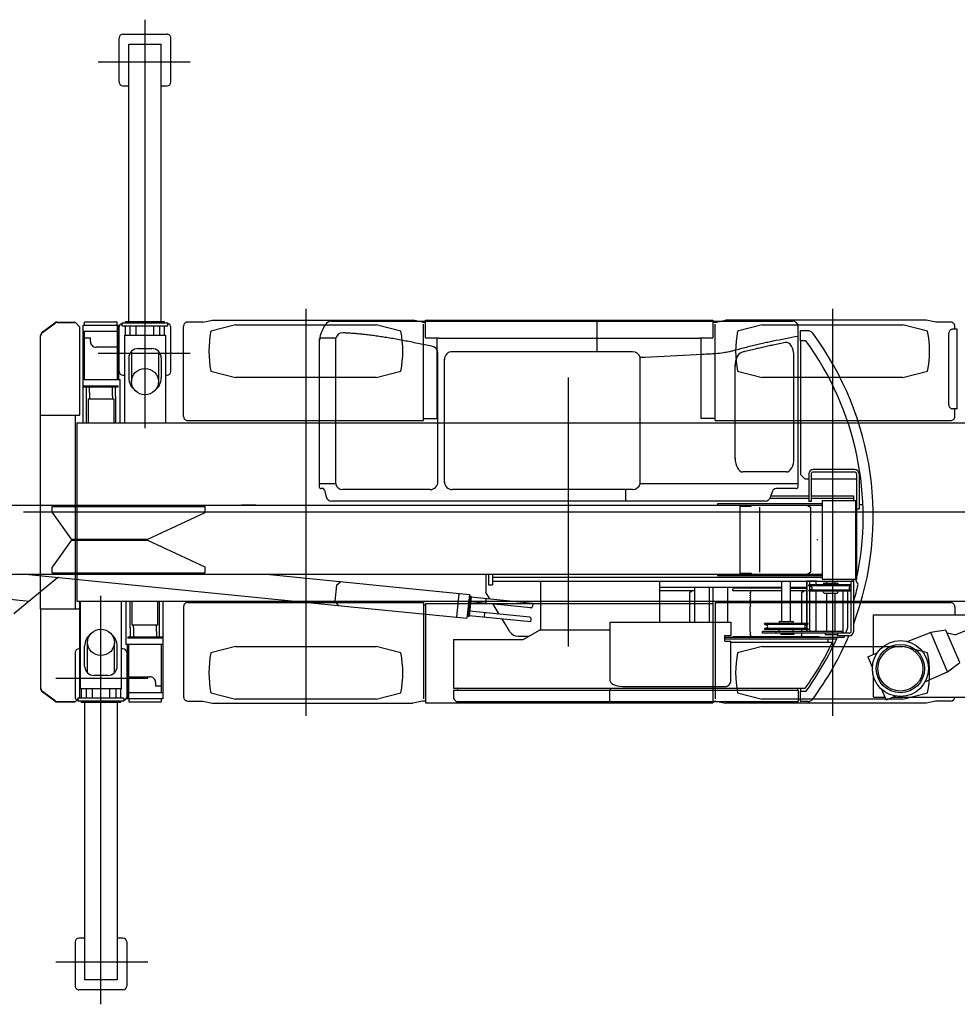
# Model space of a CAD drawing. Extents: x -38024 to 116241, y -31018 to 31807.
# Drawn here: x 48515 to 53411, y 14578 to 19720 of the extents above; entities that cross this region are included whole.
import ezdxf

# ---------------------------------------------------------------- set-up
doc = ezdxf.new("R2010")
doc.units = 0
doc.header["$PDMODE"] = 35
doc.header["$PDSIZE"] = -0.1
doc.layers.get('0').update_dxf_attribs({"linetype": 'CONTINUOUS'})

msp = doc.modelspace()

# ---------------------------------------------------------------- linework, layer by layer
at = {"color": 130, "linetype": 'Continuous'}
for p, q in [((49169.571, 19719.57), (49169.571, 17587.168)), ((49054.571, 19643.684), (49284.571, 19643.684)), ((49034.571, 19393.684), (49034.571, 19623.684)), ((49084.571, 19591.602), (49254.571, 19591.602)), ((49084.571, 18143.719), (49084.571, 19591.602)), ((49254.571, 18143.719), (49254.571, 19591.602)), ((49304.571, 19393.684), (49304.571, 19623.684)), ((48924.944, 19498.684), (49405.137, 19498.684)), ((49054.571, 19373.684), (49084.571, 19373.684)), ((49254.571, 19373.684), (49284.571, 19373.684)), ((48846.071, 17614.684), (48846.071, 18123.719)), ((48846.071, 18123.719), (49033.071, 18123.719)), ((49024.571, 18140.719), (48854.571, 18140.719)), ((48854.571, 18123.719), (48854.571, 18140.719)), ((49024.571, 18123.719), (49024.571, 18140.719)), ((49026.071, 18093.719), (49026.071, 18123.719)), ((49033.071, 17840.719), (49033.071, 18123.719)), ((49034.571, 17883.219), (49034.571, 18113.219)), ((49049.571, 18120.719), (49049.571, 18136.719)), ((49049.571, 18136.719), (49289.571, 18136.719)), ((49049.571, 18120.719), (49289.571, 18120.719)), ((49067.071, 18136.719), (49067.071, 18143.719)), ((49067.071, 18143.719), (49272.071, 18143.719)), ((49067.071, 18071.867), (49067.071, 18120.719)), ((49092.071, 18071.867), (49092.071, 18120.719)), ((49124.071, 18071.867), (49124.071, 18120.719)), ((49215.071, 18071.867), (49215.071, 18120.719)), ((49247.071, 18071.867), (49247.071, 18120.719)), ((49272.071, 18136.719), (49272.071, 18143.719)), ((49272.071, 18071.867), (49272.071, 18120.719)), ((49289.571, 18120.719), (49289.571, 18136.719)), ((49304.571, 17883.219), (49304.571, 18113.219)), ((48846.071, 18093.719), (49026.071, 18093.719)), ((48854.571, 17840.719), (48854.571, 18093.719)), ((48854.571, 18058.676), (48884.571, 18058.676)), ((48884.571, 18038.676), (48884.571, 18058.676)), ((49026.071, 17840.719), (49026.071, 18093.719)), ((49062.569, 18071.789), (49062.569, 17615.648)), ((49062.569, 18071.789), (49276.571, 18071.789)), ((49276.571, 18071.789), (49276.571, 17615.648)), ((49024.571, 18008.676), (48914.571, 18008.676)), ((49134.571, 18002.156), (49204.571, 18002.156)), ((48924.946, 17978.539), (49405.139, 17978.539)), ((49084.571, 17953), (49084.571, 17849.769)), ((49099.571, 17986.461), (49099.571, 17829.625)), ((49239.571, 17986.461), (49239.571, 17829.625)), ((49254.571, 17953), (49254.571, 17849.769)), ((49054.571, 17863.219), (49062.571, 17863.219)), ((49276.571, 17863.219), (49284.571, 17863.219)), ((48846.071, 17840.719), (49040.071, 17840.719)), ((48849.571, 17801.719), (48849.571, 17807.719)), ((48849.571, 17807.719), (49029.571, 17807.719)), ((48849.571, 17801.719), (49029.571, 17801.719)), ((48863.071, 17801.719), (48863.071, 17614.684)), ((48879.071, 17773.418), (48879.071, 17801.719)), ((49000.071, 17753.668), (49000.071, 17801.719)), ((49016.071, 17753.668), (49016.071, 17801.719)), ((49029.571, 17801.719), (49029.571, 17807.719)), ((49040.071, 17614.684), (49040.071, 17840.719)), ((48872.071, 17739.937), (49007.071, 17739.937)), ((48872.071, 17739.937), (48872.071, 17614.684)), ((48879.071, 17773.418), (48879.071, 17739.937)), ((49000.071, 17753.668), (49000.071, 17739.937)), ((49007.071, 17739.937), (49007.071, 17614.684)), ((49016.071, 17753.668), (49016.071, 17614.684)), ((48832.526, 16225.578), (48832.526, 16681.719)), ((48939.528, 14577.797), (48939.528, 16710.199)), ((49046.526, 16225.578), (49046.526, 16681.719)), ((49069.026, 16682.684), (49069.026, 16456.648)), ((49093.026, 16543.699), (49093.026, 16682.684)), ((49102.026, 16557.43), (49102.026, 16682.684)), ((49237.026, 16557.43), (49237.026, 16682.684)), ((49246.026, 16495.648), (49246.026, 16682.684)), ((49263.026, 16682.684), (49263.026, 16173.648)), ((49237.026, 16557.43), (49102.026, 16557.43)), ((49109.026, 16543.699), (49109.026, 16557.43)), ((49230.026, 16523.949), (49230.026, 16557.43)), ((49093.026, 16543.699), (49093.026, 16495.648)), ((49109.026, 16543.699), (49109.026, 16495.648)), ((49230.026, 16523.949), (49230.026, 16495.648)), ((48869.526, 16310.906), (48869.526, 16467.742)), ((49009.526, 16310.906), (49009.526, 16467.742)), ((49263.026, 16456.648), (49069.026, 16456.648)), ((49076.026, 16456.648), (49076.026, 16173.648)), ((49079.526, 16495.648), (49079.526, 16489.648)), ((49259.526, 16495.648), (49079.526, 16495.648)), ((49259.526, 16489.648), (49079.526, 16489.648)), ((49083.026, 16456.648), (49083.026, 16203.648)), ((49254.526, 16456.648), (49254.526, 16203.648)), ((49259.526, 16495.648), (49259.526, 16489.648)), ((48804.526, 16414.148), (48804.526, 16184.148)), ((48832.526, 16434.148), (48824.526, 16434.148)), ((48854.526, 16344.367), (48854.526, 16447.598)), ((49024.526, 16344.367), (49024.526, 16447.598)), ((49054.526, 16434.148), (49046.526, 16434.148)), ((49074.526, 16414.148), (49074.526, 16184.148)), ((49184.153, 16278.539), (48703.959, 16278.539)), ((48974.526, 16295.211), (48904.526, 16295.211)), ((49083.026, 16288.691), (49194.526, 16288.691)), ((49224.526, 16258.691), (49224.526, 16238.691)), ((49046.526, 16225.578), (48832.526, 16225.578)), ((48837.026, 16225.5), (48837.026, 16176.648)), ((48862.026, 16225.5), (48862.026, 16176.648)), ((48894.026, 16225.5), (48894.026, 16176.648)), ((48985.026, 16225.5), (48985.026, 16176.648)), ((49017.026, 16225.5), (49017.026, 16176.648)), ((49042.026, 16225.5), (49042.026, 16176.648)), ((49263.026, 16203.648), (49083.026, 16203.648)), ((49083.026, 16203.648), (49083.026, 16173.648)), ((49254.526, 16238.691), (49224.526, 16238.691)), ((48819.526, 16176.648), (48819.526, 16160.648)), ((49059.526, 16176.648), (48819.526, 16176.648)), ((49059.526, 16160.648), (48819.526, 16160.648)), ((48837.026, 16160.648), (48837.026, 16153.648)), ((49042.026, 16153.648), (48837.026, 16153.648)), ((48854.526, 16153.648), (48854.526, 14705.766)), ((49024.526, 16153.648), (49024.526, 14705.766)), ((49042.026, 16160.648), (49042.026, 16153.648)), ((49059.526, 16176.648), (49059.526, 16160.648)), ((49263.026, 16173.648), (49076.026, 16173.648)), ((49084.526, 16173.648), (49084.526, 16156.648)), ((49084.526, 16156.648), (49254.526, 16156.648)), ((49254.526, 16173.648), (49254.526, 16156.648)), ((48854.526, 14923.684), (48824.526, 14923.684)), ((49054.526, 14923.684), (49024.526, 14923.684)), ((48804.526, 14903.684), (48804.526, 14673.684)), ((49074.526, 14903.684), (49074.526, 14673.684)), ((49184.153, 14798.684), (48703.959, 14798.684)), ((49024.526, 14705.766), (48854.526, 14705.766)), ((49054.526, 14653.684), (48824.526, 14653.684))]:
    msp.add_line(p, q, dxfattribs=at)
at = {"color": 104, "linetype": 'Continuous'}
for p, q in [((50009.541, 18209.73), (50009.541, 16084.707)), ((52759.541, 18209.73), (52759.541, 16084.707)), ((49471.253, 18140.84), (49521.253, 18151.181)), ((49521.253, 18151.181), (50567.843, 18151.181)), ((50617.843, 18140.84), (50567.843, 18151.181)), ((50634.548, 18058.931), (50634.548, 18151.231)), ((50634.548, 18151.231), (52134.528, 18151.231)), ((52134.528, 18151.231), (52134.528, 18058.931)), ((52151.247, 18140.84), (52201.247, 18151.181)), ((53247.837, 18151.181), (52201.247, 18151.181)), ((53297.836, 18140.84), (53247.836, 18151.181)), ((48633.185, 18087.164), (48698.785, 18136.364)), ((48634.145, 18085.884), (48699.745, 18135.084)), ((48711.745, 18140.684), (48800.945, 18140.684)), ((48711.745, 18139.084), (48802.474, 18139.084)), ((48828.08, 18115.549), (48806.009, 18137.62)), ((48829.544, 17658.684), (48829.544, 18112.013)), ((49371.253, 17647.783), (49371.253, 18119.24)), ((49471.253, 18140.84), (49392.853, 18140.84)), ((49642.286, 18126.715), (49513.106, 18093.639)), ((49642.162, 18126.684), (50376.924, 18126.684)), ((50505.977, 18093.641), (50376.797, 18126.718)), ((50617.843, 18140.84), (50634.548, 18140.84)), ((50622.847, 17626.183), (50622.847, 18129.581)), ((52134.528, 18140.84), (52151.247, 18140.84)), ((52146.243, 17626.183), (52146.243, 18129.581)), ((52392.284, 18126.713), (52263.104, 18093.637)), ((52392.162, 18126.684), (53126.924, 18126.684)), ((53255.978, 18093.642), (53126.797, 18126.719)), ((53376.247, 18140.84), (53297.837, 18140.84)), ((53410.022, 18102.718), (53386.544, 18102.718)), ((53397.837, 18102.718), (53397.837, 18119.24)), ((53409.944, 17687.718), (53409.944, 18102.718)), ((48624.545, 17653.684), (48624.545, 18069.884)), ((48624.545, 18069.883), (48626.145, 18069.883)), ((50634.548, 18058.931), (50704.548, 18058.931)), ((50695.548, 17637.783), (50695.548, 18058.931)), ((50704.548, 18056.631), (50704.548, 18058.931)), ((50704.548, 18056.631), (52064.528, 18056.631)), ((52064.528, 18058.931), (52064.528, 18056.631)), ((52064.528, 18058.931), (52134.528, 18058.931)), ((52073.542, 17637.783), (52073.542, 18058.931)), ((53366.544, 17707.718), (53366.544, 18082.718)), ((49513.117, 17883.789), (49642.297, 17850.712)), ((50376.67, 17850.684), (49642.416, 17850.684)), ((50376.784, 17850.714), (50505.964, 17883.79)), ((51379.544, 17850.347), (51379.544, 16446.902)), ((52263.118, 17883.79), (52392.298, 17850.714)), ((53126.67, 17850.684), (52392.416, 17850.684)), ((53126.786, 17850.716), (53255.966, 17883.793)), ((53411.544, 17687.718), (53386.544, 17687.718)), ((53397.837, 17647.783), (53397.837, 17687.718)), ((48624.545, 17653.684), (48824.545, 17653.684)), ((48624.545, 16643.684), (48624.545, 17653.684)), ((48807.546, 16643.684), (48807.545, 17653.684)), ((50622.847, 17637.783), (50695.548, 17637.783)), ((52146.243, 17637.783), (52073.542, 17637.783)), ((48814.548, 17614.684), (48814.548, 16682.684)), ((48814.548, 17614.684), (54509.544, 17614.684)), ((49392.853, 17626.183), (50622.847, 17626.183)), ((52146.243, 17626.183), (53376.237, 17626.183)), ((48534.437, 17148.684), (54595.577, 17148.684)), ((48814.548, 16682.684), (54509.544, 16682.684)), ((48829.542, 16185.208), (48829.542, 16682.684)), ((49392.853, 16676.207), (50622.847, 16676.207)), ((50622.847, 16676.207), (50622.847, 16173.509)), ((50622.847, 16664.607), (50634.57, 16664.607)), ((50634.57, 16671.484), (52134.569, 16671.484)), ((50634.57, 16671.484), (50634.57, 16151.887)), ((52134.569, 16671.484), (52134.569, 16151.887)), ((52146.243, 16676.033), (53376.237, 16676.033)), ((52146.243, 16676.033), (52146.243, 16172.636)), ((48624.546, 16643.684), (48624.545, 16227.484)), ((48624.546, 16643.684), (48824.545, 16643.684)), ((49371.253, 16654.607), (49371.253, 16183.797)), ((52973.137, 16611.484), (53559.937, 16611.484)), ((52973.137, 16607.884), (52973.137, 16611.484)), ((53397.837, 16654.541), (53397.837, 16611.484)), ((52973.137, 16404.396), (52973.137, 16607.884)), ((53273.038, 16520.116), (53152.686, 16471.709)), ((53351.748, 16531.544), (53273.038, 16520.116)), ((53360.342, 16313.543), (53273.038, 16520.116)), ((53423.392, 16362.026), (53351.748, 16531.544)), ((53357.87, 16517.06), (53397.893, 16509.52)), ((53408.106, 16510.615), (53459.102, 16532.167)), ((49642.284, 16446.714), (49513.103, 16413.637)), ((49642.158, 16446.684), (50376.92, 16446.684)), ((50505.976, 16413.637), (50376.796, 16446.714)), ((52392.285, 16446.717), (52263.105, 16413.64)), ((52392.158, 16446.684), (53126.92, 16446.684)), ((52943.304, 16391.788), (52992.428, 16412.549)), ((53255.977, 16413.638), (53126.797, 16446.715)), ((52943.304, 16391.788), (52967.573, 16334.363)), ((52977.882, 16384.985), (52977.733, 16384.922)), ((53360.342, 16313.543), (53423.392, 16362.026)), ((53241.753, 16260.966), (53360.342, 16313.543)), ((52973.137, 16185.084), (52973.137, 16290.925)), ((48624.545, 16227.484), (48626.145, 16227.484)), ((48698.785, 16161.004), (48633.185, 16210.204)), ((48699.746, 16162.284), (48634.145, 16211.484)), ((49513.117, 16203.793), (49642.297, 16170.717)), ((50376.785, 16170.717), (50505.965, 16203.794)), ((52263.117, 16203.794), (52392.298, 16170.718)), ((53014.247, 16223.926), (53038.517, 16166.502)), ((53126.784, 16170.716), (53255.964, 16203.792)), ((48711.745, 16156.684), (48800.945, 16156.684)), ((48711.746, 16158.284), (48802.474, 16158.284)), ((48828.08, 16181.818), (48806.009, 16159.747)), ((49392.853, 16161.55), (49471.253, 16161.55)), ((49471.253, 16161.55), (49521.253, 16151.209)), ((49521.253, 16151.209), (50567.843, 16151.209)), ((50376.666, 16170.684), (49642.42, 16170.684)), ((50617.843, 16161.55), (50567.843, 16151.209)), ((50634.57, 16161.55), (50617.843, 16161.55)), ((50634.57, 16151.887), (52134.569, 16151.887)), ((52134.569, 16161.377), (52151.248, 16161.377)), ((52151.247, 16161.377), (52201.248, 16151.036)), ((53247.837, 16151.036), (52201.248, 16151.036)), ((53126.666, 16170.684), (52392.42, 16170.684)), ((52973.137, 16181.484), (52973.137, 16185.084)), ((52973.137, 16181.484), (53032.185, 16181.484)), ((53087.641, 16187.263), (53038.517, 16166.502)), ((53057.736, 16196.041), (53057.586, 16195.978)), ((53073.966, 16181.484), (53559.937, 16181.484)), ((53297.837, 16161.377), (53247.837, 16151.036)), ((53376.186, 16161.377), (53297.837, 16161.377))]:
    msp.add_line(p, q, dxfattribs=at)
at = {"color": 42, "linetype": 'Continuous'}
for p, q in [((50141.806, 18145.676), (52549.593, 18145.676)), ((51529.594, 17985.677), (51529.594, 18145.676)), ((52579.596, 17280.682), (52579.596, 18115.676)), ((50079.548, 18054.868), (50079.548, 17295.679)), ((50165.913, 18055.676), (50082.309, 18055.676)), ((50165.91, 17295.679), (50165.91, 18055.676)), ((52589.523, 18090.734), (52589.523, 18042.975)), ((52629.833, 18095.276), (52594.122, 18095.276)), ((52619.624, 18042.976), (52589.523, 18042.976)), ((52591.823, 18042.976), (52591.823, 17345.171)), ((50698.881, 17305.682), (50698.881, 17975.975)), ((50733.158, 17305.242), (50733.158, 17946.121)), ((51529.547, 17985.677), (50772.714, 17985.677)), ((51715.595, 17985.677), (51529.594, 17985.677)), ((51779.594, 17955.677), (51754.325, 17955.677)), ((51755.592, 17295.682), (51755.592, 17955.677)), ((52079.583, 17971.506), (51779.583, 17955.683)), ((52557.557, 17425.775), (52557.557, 17965.86)), ((52251.202, 17425.77), (52251.202, 17914.744)), ((52518.373, 17357.679), (52290.387, 17357.679)), ((52615.021, 17321.975), (52591.823, 17345.171)), ((52634.995, 17347.179), (52634.995, 17203.679)), ((52647.995, 17347.179), (52647.995, 17203.679)), ((52874.544, 17370.179), (52657.995, 17370.179)), ((52874.544, 17357.179), (52657.995, 17357.179)), ((52884.544, 17347.179), (52884.544, 17163.679)), ((52897.544, 17347.179), (52897.544, 17163.679)), ((50165.91, 17295.679), (50079.599, 17295.679)), ((50079.599, 17295.679), (50079.599, 17280.679)), ((52579.593, 17295.682), (51754.325, 17295.682)), ((52615.021, 17321.975), (52634.995, 17321.975)), ((52647.995, 17321.975), (52884.544, 17321.975)), ((52897.544, 17321.975), (52906.931, 17321.975)), ((50097.744, 17270.679), (50089.599, 17270.679)), ((50107.463, 17262.988), (50115.558, 17228.776)), ((50658.879, 17265.679), (50200.551, 17265.679)), ((51715.595, 17265.679), (50773.156, 17265.679)), ((51679.643, 17207.879), (51679.643, 17265.679)), ((51679.645, 17208.88), (51679.645, 17265.679)), ((52436.184, 17226.98), (52445.126, 17256.483)), ((52438.216, 17233.683), (52634.995, 17233.683)), ((52569.596, 17270.682), (52464.276, 17270.682)), ((52647.995, 17233.683), (52869.549, 17233.683)), ((52869.549, 17233.683), (52869.549, 17208.676)), ((51676.447, 17205.679), (50144.763, 17205.679)), ((52407.484, 17205.679), (51681.784, 17205.679)), ((52433.463, 17220.676), (52634.995, 17220.676)), ((52647.995, 17203.679), (52634.995, 17203.679)), ((52647.995, 17220.676), (52869.549, 17220.676)), ((52704.549, 17208.676), (52704.549, 16798.679)), ((52704.549, 17208.676), (52884.549, 17208.676)), ((52878.549, 17208.676), (52878.549, 16798.679)), ((52884.549, 17208.676), (52884.549, 16798.679)), ((52897.544, 17188.47), (52918.014, 17188.47)), ((52897.544, 17163.679), (52884.544, 17163.679)), ((50949.549, 16823.681), (50949.549, 16728.684)), ((50962.549, 16823.681), (50962.549, 16768.683)), ((50984.549, 16823.681), (50984.549, 16768.683)), ((52887.486, 16818.471), (52888.235, 16818.471)), ((50962.549, 16768.683), (50984.549, 16768.683)), ((50984.549, 16808.679), (52704.549, 16808.679)), ((50984.549, 16786.677), (52869.549, 16786.677)), ((51235.168, 16786.677), (51235.168, 16536.453)), ((51707.554, 16786.677), (51781.458, 16786.677)), ((51856.591, 16786.677), (51856.591, 16573.676)), ((52495.062, 16576.675), (52495.062, 16786.677)), ((52540.062, 16576.675), (52540.062, 16786.677)), ((52673.905, 16786.676), (52625.305, 16786.676)), ((52625.305, 16566.675), (52625.305, 16786.676)), ((52627.183, 16566.675), (52627.183, 16786.676)), ((52856.744, 16767.675), (52635.562, 16767.675)), ((52635.562, 16764.879), (52635.562, 16767.675)), ((52640.183, 16767.675), (52640.183, 16786.676)), ((52856.744, 16762.778), (52641.645, 16762.778)), ((52673.905, 16767.675), (52673.905, 16786.676)), ((52704.549, 16798.679), (52884.549, 16798.679)), ((52712.966, 16775.452), (52710.882, 16767.675)), ((52715.864, 16777.676), (52783.26, 16777.676)), ((52727.062, 16786.677), (52727.062, 16777.676)), ((52772.062, 16786.677), (52772.062, 16777.676)), ((52786.158, 16775.452), (52788.241, 16767.675)), ((52869.726, 16786.676), (52856.726, 16786.676)), ((52856.726, 16525.676), (52856.726, 16786.676)), ((52869.549, 16798.679), (52869.549, 16786.677)), ((52869.726, 16525.676), (52869.726, 16786.676)), ((50971.255, 16693.178), (50949.549, 16728.684)), ((51856.591, 16756.677), (52495.062, 16756.677)), ((52039.384, 16737.177), (51856.591, 16737.177)), ((52012.044, 16724.777), (52012.044, 16725.277)), ((52014.544, 16717.724), (52014.544, 16719.929)), ((52039.384, 16756.677), (52039.384, 16573.676)), ((52115.684, 16756.677), (52115.684, 16573.676)), ((52133.894, 16756.677), (52133.894, 16573.676)), ((52210.194, 16756.677), (52210.194, 16573.676)), ((52239.544, 16745.677), (52244.544, 16750.677)), ((52239.544, 16738.177), (52239.544, 16745.677)), ((52240.544, 16737.177), (52239.544, 16738.177)), ((52495.044, 16737.177), (52240.544, 16737.177)), ((52495.062, 16750.677), (52244.544, 16750.677)), ((52329.544, 16723.674), (52329.544, 16725.879)), ((52329.544, 16711.774), (52329.544, 16713.979)), ((52332.044, 16730.727), (52332.044, 16731.227)), ((52625.305, 16737.177), (52540.044, 16737.177)), ((52540.062, 16756.677), (52625.305, 16756.677)), ((52540.062, 16750.677), (52625.305, 16750.677)), ((52597.044, 16724.777), (52597.044, 16725.277)), ((52599.544, 16717.724), (52599.544, 16719.929)), ((52635.562, 16738.472), (52635.562, 16735.676)), ((52856.744, 16735.676), (52635.562, 16735.676)), ((52649.285, 16757.783), (52637.536, 16762.06)), ((52649.285, 16745.568), (52637.536, 16741.291)), ((52640.183, 16742.255), (52640.183, 16761.096)), ((52640.183, 16524.676), (52640.183, 16735.676)), ((52856.744, 16740.573), (52641.645, 16740.573)), ((52673.905, 16524.676), (52673.905, 16735.676)), ((52712.966, 16727.899), (52710.882, 16735.675)), ((52715.864, 16725.675), (52783.26, 16725.675)), ((52727.062, 16724.675), (52727.062, 16524.675)), ((52772.062, 16724.675), (52772.062, 16524.675)), ((52786.158, 16727.899), (52788.241, 16735.675)), ((52814.544, 16516.132), (52814.544, 16735.676)), ((52839.549, 16544.677), (52839.549, 16735.676)), ((52849.839, 16757.783), (52856.744, 16760.297)), ((52849.839, 16745.568), (52856.744, 16743.054)), ((51018.693, 16615.583), (50987.286, 16666.956)), ((52014.544, 16705.824), (52014.544, 16708.029)), ((52014.544, 16693.924), (52014.544, 16696.129)), ((52014.544, 16682.024), (52014.544, 16684.229)), ((52014.544, 16670.124), (52014.544, 16672.329)), ((52014.544, 16573.676), (52014.544, 16660.429)), ((52329.544, 16699.874), (52329.544, 16702.079)), ((52329.544, 16687.974), (52329.544, 16690.179)), ((52329.544, 16676.074), (52329.544, 16678.279)), ((52329.544, 16664.174), (52329.544, 16666.379)), ((52599.544, 16705.824), (52599.544, 16708.029)), ((52599.544, 16693.924), (52599.544, 16696.129)), ((52599.544, 16682.024), (52599.544, 16684.229)), ((52599.544, 16670.124), (52599.544, 16672.329)), ((52599.544, 16566.675), (52599.544, 16660.429)), ((52329.544, 16521.374), (52329.544, 16654.479)), ((51053.083, 16559.33), (51034.723, 16589.361)), ((51074.925, 16523.602), (51053.083, 16559.33)), ((51598.594, 16573.676), (52228.592, 16573.676)), ((51598.594, 16264.438), (51598.594, 16573.676)), ((52228.592, 16573.676), (52228.592, 16503.676)), ((52631.562, 16566.675), (52403.562, 16566.675)), ((52403.562, 16563.879), (52403.562, 16566.675)), ((52417.285, 16556.783), (52405.536, 16561.06)), ((52628.436, 16561.778), (52409.645, 16561.778)), ((52480.966, 16574.452), (52478.882, 16566.675)), ((52483.864, 16576.675), (52551.26, 16576.675)), ((52554.158, 16574.452), (52556.241, 16566.675)), ((52617.839, 16556.783), (52629.588, 16561.06)), ((52625.305, 16541.85), (52625.305, 16559.501)), ((52627.183, 16541.166), (52627.183, 16560.184)), ((52631.562, 16563.879), (52631.562, 16566.675)), ((51144.594, 16483.676), (51232.594, 16533.676)), ((51232.594, 16533.676), (51598.594, 16533.676)), ((52329.544, 16509.474), (52329.544, 16511.679)), ((52394.544, 16515.676), (52394.544, 16524.676)), ((52809.544, 16524.676), (52394.544, 16524.676)), ((52845.498, 16515.676), (52394.544, 16515.676)), ((52403.562, 16537.472), (52403.562, 16534.675)), ((52631.562, 16534.675), (52403.562, 16534.675)), ((52417.285, 16544.567), (52405.536, 16540.291)), ((52628.436, 16539.573), (52409.645, 16539.573)), ((52464.544, 16515.676), (52464.544, 16524.676)), ((52480.966, 16526.899), (52478.882, 16534.675)), ((52489.562, 16515.676), (52489.562, 16509.676)), ((52556.562, 16509.676), (52489.562, 16509.676)), ((52554.158, 16526.899), (52556.241, 16534.675)), ((52556.562, 16515.676), (52556.562, 16509.676)), ((52599.544, 16524.676), (52599.544, 16534.675)), ((52599.544, 16509.474), (52599.544, 16511.679)), ((52617.839, 16544.567), (52629.588, 16540.291)), ((52625.305, 16524.676), (52625.305, 16534.675)), ((52627.183, 16524.676), (52627.183, 16534.675)), ((52631.544, 16533.88), (52631.544, 16536.677)), ((52631.562, 16537.472), (52631.562, 16534.675)), ((52721.562, 16515.676), (52721.562, 16509.676)), ((52721.562, 16509.676), (52784.77, 16509.676)), ((52809.544, 16515.676), (52809.544, 16524.676)), ((52827.945, 16515.676), (52839.549, 16544.677)), ((50779.594, 16483.676), (51056.682, 16483.676)), ((50779.594, 16483.676), (50779.594, 16228.676)), ((51056.682, 16483.676), (51144.594, 16483.676)), ((51117.585, 16499.682), (51172.765, 16499.682)), ((52196.992, 16473.676), (52196.992, 16503.676)), ((52196.992, 16503.676), (52228.592, 16503.676)), ((52196.992, 16494.677), (52819.544, 16494.677)), ((52196.992, 16485.677), (52780.358, 16485.677)), ((52196.992, 16473.676), (52228.592, 16473.676)), ((52228.592, 16268.276), (52228.592, 16473.676)), ((52228.592, 16468.676), (52758.717, 16468.676)), ((52239.544, 16497.177), (52240.544, 16498.177)), ((52239.544, 16494.677), (52239.544, 16497.177)), ((52240.544, 16498.177), (52688.544, 16498.177)), ((52332.044, 16504.127), (52332.044, 16504.627)), ((52597.044, 16504.127), (52597.044, 16504.627)), ((52689.544, 16497.177), (52688.544, 16498.177)), ((52689.544, 16494.677), (52689.544, 16497.177)), ((52736.685, 16468.676), (52736.685, 16485.677)), ((52845.498, 16502.676), (52787.284, 16502.676)), ((52819.544, 16494.677), (52822.744, 16502.676)), ((50779.594, 16228.676), (51068.812, 16228.676)), ((50779.594, 16218.676), (51069.288, 16218.676)), ((50779.594, 16218.676), (50779.594, 16188.676)), ((50801.594, 16226.676), (50801.594, 16218.676)), ((51068.812, 16228.676), (52616.594, 16228.676)), ((51069.288, 16218.676), (52579.552, 16218.676)), ((51594.594, 16218.676), (51594.594, 16158.676)), ((51598.855, 16228.676), (51598.855, 16218.676)), ((51678.815, 16236.676), (52196.992, 16236.676)), ((52577.952, 16218.68), (52577.952, 16228.676)), ((52579.552, 16218.676), (52579.552, 16158.676)), ((52619.624, 16210.976), (52589.552, 16210.976)), ((52589.552, 16210.976), (52589.552, 16163.216)), ((52591.724, 16228.676), (52591.724, 16210.976)), ((50799.396, 16158.676), (51072.142, 16158.676)), ((51072.142, 16158.676), (52579.552, 16158.676)), ((52629.724, 16158.676), (52594.152, 16158.676))]:
    msp.add_line(p, q, dxfattribs=at)
at = {"color": 160, "linetype": 'Continuous'}
for p, q in [((47784.553, 17183.676), (52704.549, 17183.676)), ((48684.533, 17176.677), (49484.533, 17176.677)), ((48684.533, 17146.672), (48684.533, 17176.674)), ((49484.533, 17146.669), (49484.533, 17176.672)), ((52704.549, 17190.676), (52159.546, 17190.676)), ((52159.546, 17190.676), (52159.546, 17183.674)), ((52274.549, 17178.671), (52334.549, 17178.671)), ((52274.549, 17178.671), (52274.549, 16828.681)), ((52334.549, 17178.671), (52334.549, 17183.671)), ((52378.133, 17173.676), (52378.133, 16833.681)), ((52626.763, 17183.671), (52643.813, 17173.671)), ((52643.813, 17173.671), (52643.813, 16833.681)), ((48684.531, 17146.669), (48784.53, 17006.672)), ((49184.527, 17006.672), (49484.527, 17146.67)), ((48784.53, 17000.679), (48684.531, 16860.682)), ((48784.533, 17006.674), (49184.537, 17006.674)), ((49184.537, 17000.678), (48784.533, 17000.678)), ((49484.532, 16860.683), (49184.53, 17000.681)), ((48230.01, 16823.681), (52704.549, 16823.681)), ((48684.533, 16830.678), (48684.533, 16860.681)), ((48684.533, 16830.676), (49484.533, 16830.676)), ((49484.533, 16830.681), (49484.533, 16860.683)), ((52159.546, 16823.681), (52159.546, 16816.677)), ((52159.546, 16816.677), (52704.549, 16816.677)), ((52274.549, 16828.681), (52334.549, 16828.681)), ((52334.549, 16828.681), (52334.549, 16823.681)), ((52626.763, 16823.681), (52643.813, 16833.682))]:
    msp.add_line(p, q, dxfattribs=at)
at = {"color": 40, "linetype": 'Continuous'}
msp.add_line((49747.82, 17183.676), (49672.82, 17183.676), dxfattribs=at)
at = {"color": 12, "linetype": 'Continuous'}
for p, q in [((48546.179, 16823.681), (50228.716, 16655.742)), ((49804.74, 16823.681), (50863.04, 16718.049)), ((48712.689, 16804.265), (48484.782, 16617.726)), ((50169.49, 16767.175), (50161.048, 16682.595)), ((50169.49, 16767.175), (50191.378, 16785.09)), ((47784.553, 16761.518), (48565.257, 16683.594)), ((50808.312, 16723.511), (50795.897, 16599.129)), ((50863.04, 16718.049), (50850.625, 16593.667)), ((50161.048, 16682.595), (50178.963, 16660.708)), ((50867.52, 16707.552), (50857.091, 16603.071)), ((50866.775, 16700.089), (50861.302, 16700.635)), ((50871.998, 16707.105), (50861.569, 16602.624)), ((50871.998, 16707.105), (50867.52, 16707.552)), ((51183.269, 16647.395), (50869.167, 16678.746)), ((51193.969, 16670.948), (50871.6, 16703.125)), ((50948.771, 16670.801), (50951.205, 16695.179)), ((51193.969, 16670.948), (51192.479, 16656.022)), ((50228.716, 16655.742), (50850.625, 16593.667)), ((50857.836, 16610.534), (50852.363, 16611.08)), ((51178.427, 16599.639), (50864.4, 16630.983)), ((50941.571, 16598.659), (50944.004, 16623.038)), ((50861.569, 16602.624), (50857.091, 16603.071)), ((51184.335, 16574.428), (50861.966, 16606.605)), ((51184.335, 16574.428), (51185.825, 16589.354))]:
    msp.add_line(p, q, dxfattribs=at)
at = {"color": 104, "linetype": 'Continuous'}
for radius in [146.05, 126.25, 117.4]:
    msp.add_circle((53113.584, 16330.991), radius, dxfattribs=at)
at = {"color": 130, "linetype": 'Continuous'}
for centre, radius, start, end in [((49054.571, 19623.684), 20, 90.000003, 178.567974), ((49284.571, 19623.684), 20, 359.999996, 90.000003), ((49054.571, 19393.684), 20, 180.000009, 270.000004), ((49284.571, 19393.684), 20, 269.999997, 359.999996), ((49054.571, 18113.219), 20, 104.477879, 178.567974), ((49284.571, 18113.219), 20, 359.999996, 75.52302), ((48914.571, 18038.676), 30, 179.999991, 270.000001), ((49054.571, 17883.219), 20, 180.000009, 270.000004), ((49284.571, 17883.219), 20, 269.999997, 359.999996), ((48824.526, 16414.148), 20, 89.999996, 179.999991), ((49054.526, 16414.148), 20, 0.000004, 90.000003), ((49194.526, 16258.691), 30, 359.999997, 90.000003), ((48824.526, 16184.148), 20, 179.999991, 255.523032), ((49054.526, 16184.148), 20, 284.477881, 358.56798), ((48824.526, 14903.684), 20, 89.999996, 179.999991), ((49054.526, 14903.684), 20, 0.000004, 90.000003), ((48824.526, 14673.684), 20, 179.999991, 270.000001), ((49054.526, 14673.684), 20, 269.999997, 358.56798)]:
    msp.add_arc(centre, radius, start, end, dxfattribs=at)
at = {"color": 104, "linetype": 'Continuous'}
for centre, radius, start, end in [((48711.745, 18119.084), 21.6, 90, 126.869898), ((48711.745, 18119.084), 20, 90, 126.869898), ((48800.945, 18137.084), 3.6, 28.669866, 90), ((48802.474, 18134.084), 5, 44.999825, 90), ((48824.544, 18112.013), 5, 0, 44.999825), ((49392.853, 18119.24), 21.6, 89.999997, 180), ((53386.544, 18082.718), 20, 90, 180.000003), ((53376.237, 18119.24), 21.6, 359.999991, 90.000001), ((48646.145, 18069.884), 21.6, 126.869898, 180.000005), ((48646.145, 18069.884), 20, 126.869898, 180.003503), ((50083.541, 17988.684), 580, 169.577655, 190.4223), ((49935.541, 17988.684), 580, 349.57775, 10.422395), ((52833.541, 17988.684), 580, 169.577655, 190.4223), ((52685.541, 17988.684), 580, 349.57775, 10.422395), ((53386.544, 17707.718), 20, 180.000003, 270.000005), ((48824.544, 17658.684), 5, 270, 0), ((49392.853, 17647.783), 21.6, 180, 270.000003), ((53376.237, 17647.783), 21.6, 270.000003, 0.000005), ((49392.853, 16654.607), 21.6, 90.000003, 180.000005), ((53376.237, 16654.433), 21.6, 0, 90.000003), ((48824.545, 16638.684), 5, 0, 90), ((53401.185, 16526.993), 17.78, 259.33053, 292.910341), ((50083.541, 16308.684), 580, 169.577655, 190.4223), ((49935.541, 16308.684), 580, 349.57775, 10.422395), ((52833.541, 16308.684), 580, 169.577655, 190.4223), ((52685.541, 16308.684), 580, 349.57775, 10.422395), ((48646.145, 16227.484), 21.6, 180, 233.130102), ((48646.145, 16227.484), 20, 180, 233.130102), ((48711.745, 16178.284), 21.6, 233.130102, 270), ((48711.746, 16178.284), 20, 233.130102, 270), ((48800.945, 16160.284), 3.6, 270, 331.330134), ((48802.474, 16163.284), 5, 270, 315.000175), ((48824.544, 16185.354), 5, 315.000175, 0), ((49392.853, 16183.15), 21.6, 179.999991, 270.000001), ((53376.237, 16182.977), 21.6, 269.865398, 356.036132)]:
    msp.add_arc(centre, radius, start, end, dxfattribs=at)
at = {"color": 42, "linetype": 'Continuous'}
for centre, radius, start, end in [((52549.593, 18115.676), 30, 359.999964, 90.000001), ((50200.346, 18049.411), 35, 87.47334, 169.689068), ((53299.727, 14027.546), 4101.844, 100.11143, 101.978093), ((52594.122, 18090.674), 4.6, 90.000037, 179.253561), ((52629.724, 18062.976), 32.3, 36.596683, 89.805547), ((51369.248, 17126.976), 1602.299, 339.4642, 36.596683), ((50658.881, 17975.975), 40, 0.000036, 81.563423), ((53299.727, 14007.636), 4101.844, 101.04192, 101.978093), ((51369.248, 17126.976), 1549.999, 347.50662, 36.225722), ((50773.156, 17945.679), 40, 89.368253, 179.999983), ((51715.595, 17945.677), 40, 14.477524, 90.000018), ((52657.995, 17347.179), 23, 90, 180), ((52657.995, 17347.179), 10, 90, 180), ((52874.544, 17347.179), 23, 0, 90), ((52874.544, 17347.179), 10, 0, 90), ((50089.599, 17280.679), 10, 179.999964, 269.999982), ((50200.551, 17300.679), 35, 188.213255, 269.999982), ((50658.879, 17305.682), 40, 269.999982, 359.999964), ((50773.156, 17305.682), 40, 180, 269.999982), ((51715.595, 17305.679), 40, 269.999982, 345.523897), ((52569.596, 17280.682), 10, 269.999982, 359.999964), ((50097.744, 17260.679), 10, 13.312457, 90.000018), ((50144.763, 17235.679), 30, 193.312455, 269.999982), ((52407.484, 17235.679), 30, 270.000037, 343.139451), ((52464.276, 17250.682), 20, 89.999909, 163.139398), ((51676.447, 17208.88), 3.2, 269.999982, 359.999964), ((51681.842, 17207.879), 2.2, 179.999964, 269.999982), ((52887.548, 16827.471), 9, 250.535795, 269.608771), ((52638.562, 16764.879), 3, 180.000009, 249.999995), ((52715.864, 16774.676), 3, 90.000003, 164.999994), ((52783.26, 16774.676), 3, 15.000002, 90.000003), ((51369.249, 17126.975), 1564.999, 343.490352, 346.794228), ((52892.308, 16789.507), 10, 167.506619, 242.118759), ((52883.127, 16771.737), 10, 346.794228, 62.118761), ((52017.994, 16725.277), 5.95, 90, 180), ((52017.994, 16724.777), 5.95, 180, 234.561277), ((52017.994, 16712.877), 5.95, 125.438723, 234.561277), ((52019.212, 16734.227), 3, 270, 340.415571), ((52027.644, 16731.227), 5.95, 90, 160.415571), ((52326.094, 16731.227), 5.95, 0, 90), ((52326.094, 16730.727), 5.95, 305.438723, 0), ((52326.094, 16718.827), 5.95, 305.438723, 54.561277), ((52326.094, 16706.927), 5.95, 305.438723, 54.561277), ((52602.994, 16725.277), 5.95, 90, 180), ((52602.994, 16724.777), 5.95, 180, 234.561277), ((52602.994, 16712.877), 5.95, 125.438723, 234.561277), ((52604.212, 16734.227), 3, 270, 340.415571), ((52612.644, 16731.227), 5.95, 90, 160.415571), ((52638.562, 16738.472), 3, 109.999999, 180.000005), ((52647.062, 16751.675), 6.5, 290.000007, 70), ((52715.864, 16728.675), 3, 195.000006, 270.000004), ((52783.26, 16728.675), 3, 269.999991, 345.000003), ((52852.062, 16751.675), 6.5, 109.999999, 250.187726), ((52017.994, 16700.977), 5.95, 125.438723, 234.561277), ((52017.994, 16689.077), 5.95, 125.438723, 234.561277), ((52017.994, 16677.177), 5.95, 125.438723, 234.561277), ((52017.994, 16665.277), 5.95, 125.438723, 234.561277), ((52326.094, 16695.027), 5.95, 305.438723, 54.561277), ((52326.094, 16683.127), 5.95, 305.438723, 54.561277), ((52326.094, 16671.227), 5.95, 305.438723, 54.561277), ((52326.094, 16659.327), 5.95, 305.438723, 54.561277), ((52602.994, 16700.977), 5.95, 125.438723, 234.561277), ((52602.994, 16689.077), 5.95, 125.438723, 234.561277), ((52602.994, 16677.177), 5.95, 125.438723, 234.561277), ((52602.994, 16665.277), 5.95, 125.438723, 234.561277), ((52406.562, 16563.879), 3, 180.000009, 249.999995), ((52415.062, 16550.675), 6.5, 290.000007, 70), ((52483.864, 16573.675), 3, 90.000003, 164.999994), ((52551.26, 16573.675), 3, 15.000002, 90.000003), ((52620.062, 16550.675), 6.5, 109.999999, 250.000005), ((52628.562, 16563.879), 3, 290.000007, 359.999997), ((51117.585, 16549.682), 50, 211.439547, 269.999997), ((51231.568, 16536.453), 3.6, 309.524461, 0), ((52326.094, 16516.527), 5.95, 305.438723, 54.561277), ((52326.094, 16504.627), 5.95, 0, 54.561277), ((52406.562, 16537.472), 3, 109.999999, 180.000005), ((52483.864, 16527.675), 3, 195.000006, 270.000004), ((52551.26, 16527.675), 3, 269.999991, 345.000003), ((52602.994, 16504.627), 5.95, 125.438723, 180), ((52602.994, 16516.527), 5.95, 188.224868, 234.561277), ((52628.562, 16537.472), 3, 359.999997, 70), ((52326.094, 16504.127), 5.95, 270, 0), ((52602.994, 16504.127), 5.95, 180, 270), ((51368.013, 17130.145), 1540, 324.170909, 334.562565), ((51369.248, 17126.976), 1549.999, 323.774247, 335.924788), ((51369.248, 17126.976), 1602.299, 323.403273, 337.068883), ((52196.992, 16268.276), 31.6, 269.999997, 0), ((50799.594, 16226.676), 2, 0, 90.000003), ((52594.152, 16163.276), 4.6, 180.746535, 269.999997), ((52629.724, 16190.976), 32.3, 269.999997, 323.403273)]:
    msp.add_arc(centre, radius, start, end, dxfattribs=at)
at = {"color": 12, "linetype": 'Continuous'}
msp.add_arc((48718.706, 16796.914), 9.5, 84.299998, 129.300003, dxfattribs=at)
at = {"color": 130, "linetype": 'Continuous'}
for centre, major_axis, ratio, start_param, end_param in [((49134.571, 17953), (50, 0), 0.983125, 1.57079633, 3.14159265), ((49204.571, 17953), (50, 0), 0.983125, 0, 1.57079633), ((49169.571, 17849.769), (85, 0), 0.983157, 3.14159265, 4.05969526), ((49169.571, 17849.769), (85, 0), 0.983157, 5.36508275, 6.28318531), ((48939.526, 16447.598), (-85, 0), 0.983157, 5.36508275, 6.28318531), ((48939.526, 16447.598), (-85, 0), 0.983157, 3.14159265, 4.05969526), ((48904.526, 16344.367), (-50, 0), 0.983125, 0, 1.57079633), ((48974.526, 16344.367), (-50, 0), 0.983125, 1.57079633, 3.14159265)]:
    msp.add_ellipse(centre, major_axis=major_axis, ratio=ratio, start_param=start_param, end_param=end_param, dxfattribs=at)
at = {"color": 42, "linetype": 'Continuous'}
for centre, major_axis, ratio, start_param, end_param in [((52518.373, 17963.96), (0, -70), 0.559998, 1.54364059, 3.25042772), ((52290.387, 17912.84), (0, -70), 0.559998, 3.2949802, 4.73954471), ((52290.387, 17427.679), (0, -70), 0.559998, 4.68511231, 6.28318531), ((52518.373, 17427.679), (0, -70), 0.559998, 0, 1.598073), ((52787.284, 16509.176), (0, 6.5), 0.390732, 0, 3.14159265), ((52845.498, 16525.676), (-24.228, 0), 0.949312, 1.57079633, 3.14159265), ((52845.498, 16525.676), (-11.228, 0), 0.890625, 1.57079633, 3.14159265), ((51678.815, 16268.276), (80.819, 0), 0.390997, 3.26334077, 4.71238898), ((50799.396, 16190.276), (0, -31.6), 0.626642, 4.71238898, 6.28318531)]:
    msp.add_ellipse(centre, major_axis=major_axis, ratio=ratio, start_param=start_param, end_param=end_param, dxfattribs=at)
at = {"color": 130, "linetype": 'Continuous'}
for centre, major_axis in [((49169.571, 17829.625), (70, 0)), ((48939.526, 16467.742), (-70, 0))]:
    msp.add_ellipse(centre, major_axis=major_axis, ratio=0.978125, dxfattribs=at)
at = {"color": 12, "linetype": 'Continuous'}
for centre, major_axis, start_param, end_param in [((51184.138, 16656.855), (0.944, 9.453), 3.14159425, 4.71239499), ((51177.484, 16590.187), (-0.943, -9.453), 1.57079032, 3.14159106)]:
    msp.add_ellipse(centre, major_axis=major_axis, ratio=0.882362, start_param=start_param, end_param=end_param, dxfattribs=at)
at = {"color": 42, "linetype": 'Continuous'}
for points, knots in [([(50142.048, 18145.676), (50117.258, 18145.676), (50094.05, 18098.539), (50082.042, 18063.625), (50082.036, 18049.572)], [0, 0, 0, 0, 74.36961497, 116.52825842, 116.52825842, 116.52825842, 116.52825842]), ([(50664.75, 18015.54), (50653.282, 18017.241), (50629.365, 18021.285), (50593.839, 18029.249), (50557.931, 18036.507), (50523.112, 18043.334), (50489.181, 18049.62), (50456.123, 18055.409), (50423.917, 18060.683), (50392.541, 18065.45), (50361.981, 18069.715), (50332.216, 18073.474), (50303.231, 18076.73), (50275.01, 18079.486), (50247.539, 18081.742), (50223.249, 18083.337), (50208.112, 18084.103), (50201.889, 18084.377)], [0, 0, 0, 0, 34.77811466, 72.73261601, 109.20585713, 144.67757484, 179.1784986, 212.72922346, 245.35709561, 277.08349469, 307.93292543, 337.92444658, 367.08554544, 395.43203999, 422.98730354, 449.77047361, 468.45663248, 468.45663248, 468.45663248, 468.45663248]), ([(52448.439, 18040.084), (52439.593, 18038.321), (52421.118, 18034.502), (52392.782, 18028.33), (52363.144, 18021.521), (52332.711, 18014.209), (52301.478, 18006.352), (52269.389, 17998.076), (52241.483, 17990.278), (52215.192, 17983.715), (52185.539, 17978.743), (52152.467, 17975.013), (52115.414, 17972.55), (52092.608, 17971.783), (52079.596, 17971.497)], [0, 0, 0, 0, 27.0610119, 56.59512955, 86.99893686, 118.2900468, 150.48937039, 183.61870883, 217.70013868, 237.41920075, 264.87651131, 307.81968962, 337.21604114, 376.26266091, 376.26266091, 376.26266091, 376.26266091]), ([(52448.439, 18020.177), (52439.593, 18018.414), (52421.118, 18014.595), (52392.782, 18008.422), (52363.144, 18001.614), (52332.711, 17994.302), (52306.369, 17987.675), (52290.162, 17983.519), (52284.356, 17982.008)], [0, 0, 0, 0, 27.0610113, 56.59525881, 86.99906607, 118.29017593, 150.4894992, 168.4861426, 168.4861426, 168.4861426, 168.4861426])]:
    msp.add_open_spline(points, degree=3, knots=knots, dxfattribs=at)
at = {"color": 20, "linetype": 'Continuous'}
for p in [(51379.544, 17148.684), (51379.544, 17148.684), (52679.544, 17003.676)]:
    msp.add_point(p, dxfattribs=at)

doc.saveas('drawing.dxf')
